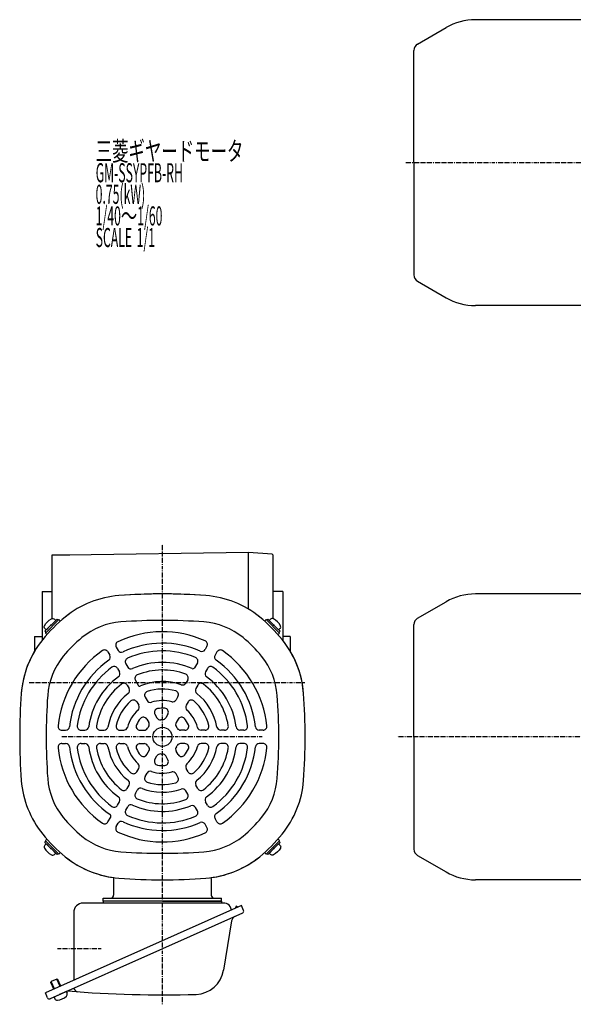
# Model space of a CAD drawing. Extents: x -559 to 600, y -276 to 241.
# Drawn here: x -559 to -269, y -274 to 241 of the extents above; entities that cross this region are included whole.
import ezdxf

# ---------------------------------------------------------------- set-up
doc = ezdxf.new("R2010")
doc.units = 0
doc.header["$MEASUREMENT"] = 0
doc.linetypes.add('CENTER', pattern=[1, 0.5, -0.25, 0, -0.25])
doc.layers.get('0').update_dxf_attribs({"color": 102})
doc.styles.add('ZU_SHPTB00001', font='monotxt', dxfattribs={"bigfont": 'bigfont'})

# ---------------------------------------------------------------- blocks, each defined once
blk = doc.blocks.new('ZU_SYM_C__ZUOU_AC_BLOCK_ZU_SYM_C__ZUOU_AC_BLOCK_ZU_SYM__USR_MELCAD_MD_SYM_SYM_SYM1_-1_-1_00')
at = {"linetype": 'Continuous', "lineweight": -3}
for p, q in [((0, 3.5), (-0.979025, 3.5)), ((0, -3.5), (0, 3.5)), ((0, -3.5), (0, 3.5)), ((0, -3.5), (-0.979025, -3.5))]:
    blk.add_line(p, q, dxfattribs=at)
for centre, radius, start, end in [((6.4, 0), 9, 163.398452, 196.601531), ((-0.979025, 2.200001), 1.299999, 90, 163.398452), ((-0.979025, -2.200001), 1.299999, 196.601531, 270)]:
    blk.add_arc(centre, radius, start, end, dxfattribs=at)
blk.add_point((0, 0), dxfattribs=at)
blk = doc.blocks.new('ZU_SYM_C__ZUOU_AC_BLOCK_ZU_SYM_C__ZUOU_AC_BLOCK_ZU_SYM__USR_MELCAD_MD_SYM_SYM_SYM2_-1_-1_00')
at = {"linetype": 'Continuous', "lineweight": -3}
for p, q in [((0, 3.5), (-0.979025, 3.5)), ((0, -3.5), (0, 3.5)), ((0, -3.5), (0, 3.5)), ((0, -3.5), (-0.979025, -3.5))]:
    blk.add_line(p, q, dxfattribs=at)
for centre, radius, start, end in [((6.4, 0), 9, 163.398452, 196.601531), ((-0.979025, 2.200001), 1.299999, 90, 163.398452), ((-0.979025, -2.200001), 1.299999, 196.601531, 270)]:
    blk.add_arc(centre, radius, start, end, dxfattribs=at)
blk.add_point((0, 0), dxfattribs=at)
blk = doc.blocks.new('ZU_SYM_C__ZUOU_AC_BLOCK_ZU_SYM_C__ZUOU_AC_BLOCK_ZU_SYM__USR_MELCAD_MD_SYM_SYM_SYM3_-1_-1_00')
at = {"linetype": 'Continuous', "lineweight": -3}
for p, q in [((0, 3.5), (-0.979025, 3.5)), ((0, -3.5), (0, 3.5)), ((0, -3.5), (0, 3.5)), ((0, -3.5), (-0.979025, -3.5))]:
    blk.add_line(p, q, dxfattribs=at)
for centre, radius, start, end in [((6.4, 0), 9, 163.398452, 196.601531), ((-0.979025, 2.200001), 1.299999, 90, 163.398452), ((-0.979025, -2.200001), 1.299999, 196.601531, 270)]:
    blk.add_arc(centre, radius, start, end, dxfattribs=at)
blk.add_point((0, 0), dxfattribs=at)
blk = doc.blocks.new('ZU_SYM_C__ZUOU_AC_BLOCK_ZU_SYM_C__ZUOU_AC_BLOCK_ZU_SYM__USR_MELCAD_MD_SYM_SYM_SYM4_-1_-1_00')
at = {"linetype": 'Continuous', "lineweight": -3}
for p, q in [((0, 3.5), (-0.979025, 3.5)), ((0, -3.5), (0, 3.5)), ((0, -3.5), (0, 3.5)), ((0, -3.5), (-0.979025, -3.5))]:
    blk.add_line(p, q, dxfattribs=at)
for centre, radius, start, end in [((6.4, 0), 9, 163.398452, 196.601531), ((-0.979025, 2.200001), 1.299999, 90, 163.398452), ((-0.979025, -2.200001), 1.299999, 196.601531, 270)]:
    blk.add_arc(centre, radius, start, end, dxfattribs=at)
blk.add_point((0, 0), dxfattribs=at)

msp = doc.modelspace()

# ---------------------------------------------------------------- linework, layer by layer
at = {"linetype": 'Continuous', "lineweight": -3}
for p, q in [((-350.842116, 228.634711), (-335.889281, 237.267735)), ((-350.842116, 228.634711), (-335.889281, 237.267735)), ((-350.842116, 228.634711), (-335.889281, 237.267735)), ((-350.842116, 228.634711), (-335.889281, 237.267735)), ((-225.742116, 241.394152), (-320.489281, 241.394152)), ((-225.742116, 241.394152), (-320.489281, 241.394152)), ((-225.742116, 241.394152), (-320.489281, 241.394152)), ((-225.742116, 241.394152), (-320.489281, 241.394152)), ((-352.742116, 166.594152), (-352.742116, 225.343815)), ((-352.742116, 166.594152), (-352.742116, 107.84449)), ((-350.842116, 104.553593), (-335.889281, 95.92057)), ((-350.842116, 104.553593), (-335.889281, 95.92057)), ((-350.842116, 104.553593), (-335.889281, 95.92057)), ((-350.842116, 104.553593), (-335.889281, 95.92057)), ((-225.742116, 91.794152), (-320.489281, 91.794152)), ((-225.742116, 91.794152), (-320.489281, 91.794152)), ((-225.742116, 91.794152), (-320.489281, 91.794152)), ((-225.742116, 91.794152), (-320.489281, 91.794152)), ((-532.976773, -38.905829), (-542.476773, -38.905829)), ((-542.476773, -38.905829), (-542.476773, -72.021784)), ((-439.476545, -37.405829), (-533.476773, -38.905829)), ((-439.476545, -67.02965), (-439.476545, -37.394684)), ((-426.974212, -38.291072), (-439.476545, -37.394684)), ((-426.974212, -38.291072), (-426.476773, -38.825454)), ((-426.476773, -72.022018), (-426.476773, -38.825454)), ((-547.477227, -57.905829), (-542.477227, -57.905829)), ((-547.477227, -57.905829), (-547.477227, -83.314483)), ((-421.476773, -57.905829), (-426.476773, -57.905829)), ((-421.476773, -57.905829), (-421.476773, -83.314483)), ((-225.742116, -59.105829), (-320.489281, -59.105829)), ((-350.842116, -71.86527), (-335.889281, -63.232247)), ((-544.4043, -77.019089), (-546.066, -78.68079)), ((-545.641736, -79.387896), (-538.994933, -72.741093)), ((-541.36374, -73.97853), (-539.702039, -72.316829)), ((-539.702039, -72.316829), (-539.136354, -72.882514)), ((-538.570669, -72.741093), (-537.966197, -73.345564)), ((-430.383331, -72.741093), (-430.987802, -73.345564)), ((-423.312263, -79.387896), (-429.959067, -72.741093)), ((-429.25196, -72.316829), (-429.817646, -72.882514)), ((-427.590259, -73.97853), (-429.25196, -72.316829)), ((-424.5497, -77.019089), (-422.887999, -78.68079)), ((-352.742116, -133.905829), (-352.742116, -75.156167)), ((-551.477227, -81.405829), (-551.477227, -89.113831)), ((-551.477227, -81.405829), (-547.477227, -81.405829)), ((-546.066, -78.68079), (-545.500315, -79.246475)), ((-545.641736, -79.81216), (-545.037265, -80.416632)), ((-423.312263, -79.81216), (-423.916734, -80.416632)), ((-422.887999, -78.68079), (-423.453685, -79.246475)), ((-417.476773, -81.405829), (-421.476773, -81.405829)), ((-417.476773, -81.405829), (-417.476773, -89.113831)), ((-508.716245, -86.922226), (-507.712478, -88.660801)), ((-461.151164, -86.504296), (-462.156807, -88.246121)), ((-513.046372, -89.422226), (-512.042605, -91.160801)), ((-455.907628, -89.422226), (-456.911395, -91.160801)), ((-503.69388, -95.621217), (-502.688087, -97.363302)), ((-466.184686, -95.222612), (-467.635054, -97.734724)), ((-508.024007, -98.121217), (-507.018214, -99.863302)), ((-460.929993, -98.121217), (-461.935786, -99.863302)), ((-502.987934, -106.84395), (-501.977887, -108.593403)), ((-498.657807, -104.34395), (-497.209503, -106.852486)), ((-471.238869, -103.976715), (-472.253991, -105.734957)), ((-465.966065, -106.84395), (-466.976112, -108.593403)), ((-493.58968, -113.122204), (-492.568032, -114.89175)), ((-476.341733, -112.815134), (-477.374605, -114.60412)), ((-497.919807, -115.622204), (-496.898159, -117.39175)), ((-471.034193, -115.622204), (-472.055841, -117.39175)), ((-488.410092, -122.093514), (-487.330651, -123.96316)), ((-481.618479, -121.954726), (-482.744949, -123.905829)), ((-492.740219, -124.593514), (-491.660778, -126.46316)), ((-476.213781, -124.593514), (-477.293221, -126.46316)), ((-537.19085, -130.405829), (-535.179564, -130.405829)), ((-527.123805, -130.405829), (-525.106423, -130.405829)), ((-517.015439, -130.405829), (-514.985195, -130.405829)), ((-506.809711, -130.405829), (-504.743968, -130.405829)), ((-496.256219, -130.405829), (-494.003279, -130.405829)), ((-472.697781, -130.405829), (-474.95072, -130.405829)), ((-462.144288, -130.405829), (-464.210032, -130.405829)), ((-451.938561, -130.405829), (-453.968804, -130.405829)), ((-441.830195, -130.405829), (-443.847577, -130.405829)), ((-431.76315, -130.405829), (-433.774436, -130.405829)), ((-352.742116, -133.905829), (-352.742116, -192.655492)), ((-537.19085, -137.405829), (-535.179564, -137.405829)), ((-527.123805, -137.405829), (-525.106423, -137.405829)), ((-517.015439, -137.405829), (-514.985195, -137.405829)), ((-506.809711, -137.405829), (-504.743968, -137.405829)), ((-496.256219, -137.405829), (-494.003279, -137.405829)), ((-472.697781, -137.405829), (-474.95072, -137.405829)), ((-462.144288, -137.405829), (-464.210032, -137.405829)), ((-451.938561, -137.405829), (-453.968804, -137.405829)), ((-441.830195, -137.405829), (-443.847577, -137.405829)), ((-431.76315, -137.405829), (-433.774436, -137.405829)), ((-492.740219, -143.218144), (-491.325812, -140.76832)), ((-488.410092, -145.718144), (-487.330651, -143.848499)), ((-481.618479, -145.856932), (-482.744949, -143.905829)), ((-476.213781, -143.218144), (-477.293221, -141.348499)), ((-497.919807, -152.189454), (-496.898159, -150.419908)), ((-493.58968, -154.689454), (-492.568032, -152.919908)), ((-476.341733, -154.996525), (-477.374605, -153.207539)), ((-471.034193, -152.189454), (-472.055841, -150.419908)), ((-502.987934, -160.967708), (-501.977887, -159.218256)), ((-465.966065, -160.967708), (-466.976112, -159.218256)), ((-498.657807, -163.467708), (-497.64776, -161.718256)), ((-471.238869, -163.834944), (-472.253991, -162.076702)), ((-508.024007, -169.690441), (-507.018214, -167.948357)), ((-460.929993, -169.690441), (-461.935786, -167.948357)), ((-503.69388, -172.190441), (-502.688087, -170.448357)), ((-466.184686, -172.589046), (-467.193377, -170.841942)), ((-513.046372, -178.389433), (-511.580738, -175.850881)), ((-508.716245, -180.889433), (-507.712478, -179.150857)), ((-461.151164, -181.307363), (-462.156807, -179.565538)), ((-455.907628, -178.389433), (-456.911395, -176.650857)), ((-546.066, -189.130869), (-545.500315, -188.565183)), ((-544.4043, -190.79257), (-546.066, -189.130869)), ((-545.641736, -187.999498), (-545.037265, -187.395027)), ((-545.641736, -188.423762), (-538.994933, -195.070566)), ((-423.312263, -188.423762), (-429.959067, -195.070566)), ((-424.5497, -190.79257), (-422.887999, -189.130869)), ((-423.312263, -187.999498), (-423.916734, -187.395027)), ((-422.887999, -189.130869), (-423.453685, -188.565183)), ((-541.36374, -193.833129), (-539.702039, -195.49483)), ((-539.702039, -195.49483), (-539.136354, -194.929144)), ((-538.570669, -195.070566), (-537.966197, -194.466095)), ((-430.383331, -195.070566), (-430.987802, -194.466095)), ((-429.25196, -195.49483), (-429.817646, -194.929144)), ((-427.590259, -193.833129), (-429.25196, -195.49483)), ((-350.842116, -195.946388), (-335.889281, -204.579412)), ((-510.077, -207.547647), (-510.077, -216.705829)), ((-458.877, -208.105829), (-458.877, -216.705829)), ((-245.742116, -208.705829), (-320.489281, -208.705829)), ((-451.785395, -220.905829), (-525.977, -220.905829)), ((-515.477, -219.905829), (-515.477, -218.305829)), ((-515.477, -218.305829), (-453.477, -218.305829)), ((-453.477, -219.905829), (-515.477, -219.905829)), ((-515.477, -219.905829), (-515.477, -220.905829)), ((-484.477, -219.905829), (-515.477, -219.905829)), ((-484.477, -219.905829), (-453.477, -219.905829)), ((-453.477, -219.905829), (-453.477, -218.305829)), ((-453.477, -219.905829), (-453.477, -220.905829)), ((-443.125991, -222.211265), (-545.808501, -267.928464)), ((-530.977, -225.905829), (-530.977, -261.325054)), ((-442.493938, -226.089475), (-484.477, -244.781538)), ((-448.241846, -224.48899), (-449.044759, -222.685619)), ((-445.820329, -222.540426), (-446.132914, -223.27683)), ((-445.81878, -223.410172), (-446.132914, -223.27683)), ((-444.819487, -222.965258), (-445.820329, -222.540426)), ((-441.987129, -224.769193), (-443.125991, -222.211265)), ((-448.237207, -230.126643), (-452.496036, -256.08228)), ((-484.477, -244.781538), (-543.349356, -270.9932)), ((-542.989419, -262.458978), (-542.812036, -261.996879)), ((-541.423483, -265.976128), (-542.989419, -262.458978)), ((-539.797336, -260.654648), (-542.812036, -261.996879)), ((-541.103742, -265.83377), (-542.812036, -261.996879)), ((-539.335237, -260.832031), (-539.797336, -260.654648)), ((-538.089042, -264.491539), (-539.797336, -260.654648)), ((-537.769301, -264.349181), (-539.335237, -260.832031)), ((-544.669638, -270.486391), (-545.808501, -267.928464)), ((-534.853383, -267.210549), (-541.248202, -270.057706)), ((-534.853383, -267.210549), (-541.248202, -270.057706)), ((-534.853383, -267.210549), (-534.455178, -268.104933)), ((-541.248202, -270.057706), (-540.849996, -270.95209))]:
    msp.add_line(p, q, dxfattribs=at)
at = {"linetype": 'CENTER', "lineweight": -3}
for p, q in [((-357.023165, 166.591314), (142.954426, 166.596702)), ((-484.477, -273.862124), (-484.477, -33.047784)), ((-554.325233, -105.405829), (-409.902561, -105.405829)), ((-432.22821, -133.905829), (-537.19085, -133.905829)), ((-30.360314, -133.905829), (-361.363886, -133.905829)), ((-516.594476, -244.905829), (-539.462985, -244.905829))]:
    msp.add_line(p, q, dxfattribs=at)
at = {"linetype": 'Continuous', "lineweight": -3}
msp.add_circle((-484.477, -133.905829), 5, dxfattribs=at)
for centre, radius, start, end in [((-320.489281, 210.594152), 30.8, 90, 120), ((-320.489281, 210.594152), 30.8, 90, 120), ((-320.489281, 210.594152), 30.8, 90, 120), ((-320.489281, 210.594152), 30.8, 90, 120), ((-348.942116, 225.343815), 3.8, 120, 180), ((-348.942116, 225.343815), 3.8, 120, 180), ((-348.942116, 225.343815), 3.8, 120, 180), ((-348.942116, 225.343815), 3.8, 120, 180), ((-348.942116, 107.84449), 3.8, 180, 240), ((-348.942116, 107.84449), 3.8, 180, 240), ((-348.942116, 107.84449), 3.8, 180, 240), ((-348.942116, 107.84449), 3.8, 180, 240), ((-320.489281, 122.594152), 30.8, 240, 270), ((-320.489281, 122.594152), 30.8, 240, 270), ((-320.489281, 122.594152), 30.8, 240, 270), ((-320.489281, 122.594152), 30.8, 240, 270), ((-503.395067, -110.622643), 50.8, 94.33985, 129.094568), ((-484.477, -359.905829), 300.8, 90, 94.33985), ((-484.477, -359.905829), 300.8, 90, 94.33985), ((-484.477, -359.905829), 300.8, 90, 93.654253), ((-484.477, -359.905829), 300.8, 86.345747, 90), ((-484.477, -359.905829), 300.8, 85.66015, 90), ((-484.477, -359.905829), 300.8, 85.66015, 90), ((-465.558933, -110.622643), 50.8, 50.905432, 85.66015), ((-320.489281, -89.905829), 30.8, 90, 120), ((-484.477, -133.905829), 80.8, 129.094568, 140.905432), ((-484.477, -133.905829), 80.8, 129.094568, 140.905432), ((-503.395067, -110.622643), 50.8, 126.310726, 129.094568), ((-465.558933, -110.622643), 50.8, 50.905432, 53.689274), ((-484.477, -133.905829), 80.8, 39.094568, 50.905432), ((-484.477, -133.905829), 80.8, 39.094568, 50.905432), ((-348.942116, -75.156167), 3.8, 120, 180), ((-538.782801, -72.953225), 0.3, 45, 135), ((-503.395067, -110.622643), 36.944, 94.33985, 129.094568), ((-484.477, -359.905829), 286.944, 85.66015, 94.33985), ((-465.558933, -110.622643), 36.944, 50.905432, 85.66015), ((-430.171199, -72.953225), 0.3, 45, 135), ((-545.429604, -79.600028), 0.3, 135, 225), ((-484.477, -133.905829), 66.944, 129.094568, 140.905432), ((-484.477, -133.905829), 55, 65.956512, 115.1294), ((-484.477, -133.905829), 66.944, 39.094568, 50.905432), ((-423.524395, -79.600028), 0.3, 315, 45), ((-507.760186, -114.987762), 50.8, 140.905432, 175.66015), ((-507.760186, -114.987762), 50.8, 140.905432, 175.66015), ((-506.984194, -85.922226), 2, 115.1294, 210), ((-484.477, -133.905829), 49, 66.190997, 114.937907), ((-462.883214, -85.504296), 2, 330, 65.956512), ((-461.193814, -114.987762), 50.8, 4.33985, 39.094568), ((-461.193814, -114.987762), 50.8, 4.33985, 39.094568), ((-507.760186, -114.987762), 50.8, 149.380832, 175.66015), ((-507.760186, -114.987762), 36.944, 140.905432, 175.66015), ((-484.477, -133.905829), 55, 124.8706, 174.043488), ((-514.778423, -90.422226), 2, 30, 124.8706), ((-513.774655, -92.160801), 2, 305.062093, 30), ((-505.980427, -87.660801), 2, 210, 294.937907), ((-484.477, -133.905829), 45, 67.348661, 113.992931), ((-467.916737, -94.222612), 2, 330, 67.348661), ((-463.888858, -87.246121), 2, 246.190997, 330), ((-455.179344, -92.160801), 2, 150, 234.937907), ((-454.175577, -90.422226), 2, 55.1294, 150), ((-484.477, -133.905829), 55, 5.956512, 55.1294), ((-461.193814, -114.987762), 36.944, 4.33985, 39.094568), ((-461.193814, -114.987762), 50.8, 4.33985, 30.619168), ((-484.477, -133.905829), 49, 125.062093, 173.809003), ((-484.477, -133.905829), 45, 126.007069, 172.651339), ((-509.756057, -99.121217), 2, 30, 126.007069), ((-501.961829, -94.621217), 2, 113.992931, 210), ((-500.956036, -96.363302), 2, 210, 293.698744), ((-484.477, -133.905829), 39, 66.45945, 113.698744), ((-468.50108, -97.234724), 1, 246.45945, 330), ((-459.197942, -99.121217), 2, 53.992931, 150), ((-484.477, -133.905829), 45, 7.348661, 53.992931), ((-484.477, -133.905829), 49, 6.190997, 54.937907), ((-484.477, -133.905829), 39, 126.301256, 172.29074), ((-508.750264, -100.863302), 2, 306.301256, 30), ((-496.925757, -103.34395), 2, 112.16252, 210), ((-484.477, -133.905829), 35, 69.594068, 112.16252), ((-472.97092, -102.976715), 2, 330, 69.594068), ((-460.203735, -100.863302), 2, 150, 233.698744), ((-484.477, -133.905829), 39, 7.70926, 53.698744), ((-484.477, -133.905829), 35, 127.83748, 170.405932), ((-504.719985, -107.84395), 2, 30, 127.83748), ((-496.343478, -106.352486), 1, 210, 293.300235), ((-484.477, -133.905829), 29, 70.21948, 113.300235), ((-473.986042, -104.734957), 2, 250.21948, 330), ((-464.234014, -107.84395), 2, 52.16252, 150), ((-484.477, -133.905829), 35, 9.594068, 52.16252), ((-258.477, -133.905829), 300.8, 175.66015, 180), ((-258.477, -133.905829), 300.8, 175.66015, 180), ((-258.477, -133.905829), 300.8, 175.66015, 180), ((-258.477, -133.905829), 286.944, 175.66015, 184.33985), ((-484.477, -133.905829), 29, 128.346619, 169.78052), ((-503.709938, -109.593403), 2, 308.346619, 30), ((-491.857629, -112.122204), 2, 108.717176, 210), ((-484.477, -133.905829), 25, 73.835224, 108.717176), ((-478.073784, -111.815134), 2, 330, 73.835224), ((-465.244061, -109.593403), 2, 150, 231.653381), ((-484.477, -133.905829), 29, 10.21948, 51.653381), ((-710.477, -133.905829), 286.944, 355.66015, 4.33985), ((-710.477, -133.905829), 300.8, 360, 4.33985), ((-710.477, -133.905829), 300.8, 360, 4.33985), ((-710.477, -133.905829), 300.8, 360, 4.33985), ((-484.477, -133.905829), 25, 131.282824, 166.164776), ((-499.651858, -116.622204), 2, 30, 131.282824), ((-498.63021, -118.39175), 2, 312.373625, 30), ((-490.835981, -113.89175), 2, 210, 287.626375), ((-484.477, -133.905829), 19, 75.183114, 107.626375), ((-479.106655, -113.60412), 2, 255.183114, 330), ((-470.32379, -118.39175), 2, 150, 227.626375), ((-469.302142, -116.622204), 2, 48.717176, 150), ((-484.477, -133.905829), 25, 13.835224, 48.717176), ((-484.477, -133.905829), 19, 132.373625, 164.816886), ((-494.47227, -125.593514), 2, 30, 140.252247), ((-486.678041, -121.093514), 2, 99.747753, 210), ((-484.477, -133.905829), 15, 85.028999, 99.747753), ((-483.35053, -120.954726), 2, 330, 85.028999), ((-474.48173, -125.593514), 2, 39.747753, 150), ((-484.477, -133.905829), 19, 15.183114, 47.626375), ((-537.19085, -128.405829), 2, 174.043488, 270), ((-535.179564, -128.405829), 2, 270, 353.809003), ((-527.123805, -128.405829), 2, 172.651339, 270), ((-525.106423, -128.405829), 2, 270, 352.29074), ((-517.015439, -128.405829), 2, 170.405932, 270), ((-514.985195, -128.405829), 2, 270, 349.78052), ((-506.809711, -128.405829), 2, 166.164776, 270), ((-496.256219, -128.405829), 2, 154.971001, 270), ((-484.477, -133.905829), 15, 140.252247, 154.971001), ((-484.477, -133.905829), 9, 144.14774, 150), ((-493.392829, -127.46316), 2, 324.14774, 30), ((-485.598601, -122.96316), 2, 210, 275.85226), ((-484.477, -133.905829), 9, 90, 95.85226), ((-484.477, -122.905829), 2, 270, 330), ((-475.561171, -127.46316), 2, 150, 215.85226), ((-484.477, -133.905829), 9, 30, 35.85226), ((-484.477, -133.905829), 15, 25.028999, 39.747753), ((-472.697781, -128.405829), 2, 270, 25.028999), ((-462.144288, -128.405829), 2, 270, 13.835224), ((-453.968804, -128.405829), 2, 190.21948, 270), ((-451.938561, -128.405829), 2, 270, 9.594068), ((-443.847577, -128.405829), 2, 187.70926, 270), ((-441.830195, -128.405829), 2, 270, 7.348661), ((-433.774436, -128.405829), 2, 186.190997, 270), ((-431.76315, -128.405829), 2, 270, 5.956512), ((-258.477, -133.905829), 300.8, 180, 184.33985), ((-258.477, -133.905829), 300.8, 180, 184.33985), ((-258.477, -133.905829), 300.8, 180, 184.33985), ((-504.743968, -128.405829), 2, 270, 344.816886), ((-494.003279, -128.405829), 2, 270, 330), ((-474.95072, -128.405829), 2, 210, 270), ((-464.210032, -128.405829), 2, 195.183114, 270), ((-710.477, -133.905829), 300.8, 355.66015, 0), ((-710.477, -133.905829), 300.8, 355.66015, 0), ((-710.477, -133.905829), 300.8, 355.66015, 0), ((-537.19085, -139.405829), 2, 90, 185.956512), ((-535.179564, -139.405829), 2, 6.190997, 90), ((-527.123805, -139.405829), 2, 90, 187.348661), ((-525.106423, -139.405829), 2, 7.70926, 90), ((-517.015439, -139.405829), 2, 90, 189.594068), ((-514.985195, -139.405829), 2, 10.21948, 90), ((-484.477, -133.905829), 29, 190.21948, 231.653381), ((-506.809711, -139.405829), 2, 90, 193.835224), ((-504.743968, -139.405829), 2, 15.183114, 90), ((-484.477, -133.905829), 19, 195.183114, 227.626375), ((-496.256219, -139.405829), 2, 90, 205.028999), ((-494.003279, -139.405829), 2, 30, 90), ((-484.477, -133.905829), 9, 210, 219.512685), ((-484.477, -133.905829), 9, 324.14774, 330), ((-474.95072, -139.405829), 2, 90, 150), ((-472.697781, -139.405829), 2, 334.971001, 90), ((-484.477, -133.905829), 19, 312.373625, 344.816886), ((-484.477, -133.905829), 29, 308.346619, 349.78052), ((-464.210032, -139.405829), 2, 90, 164.816886), ((-462.144288, -139.405829), 2, 346.164776, 90), ((-453.968804, -139.405829), 2, 90, 169.78052), ((-451.938561, -139.405829), 2, 350.405932, 90), ((-443.847577, -139.405829), 2, 90, 172.29074), ((-441.830195, -139.405829), 2, 352.651339, 90), ((-433.774436, -139.405829), 2, 90, 173.809003), ((-431.76315, -139.405829), 2, 354.043488, 90), ((-484.477, -133.905829), 55, 185.956512, 235.1294), ((-484.477, -133.905829), 49, 186.190997, 235.986013), ((-484.477, -133.905829), 45, 187.348661, 233.992931), ((-484.477, -133.905829), 39, 187.70926, 233.698744), ((-484.477, -133.905829), 35, 189.594068, 232.16252), ((-484.477, -133.905829), 25, 193.835224, 228.717176), ((-484.477, -133.905829), 15, 205.028999, 219.747753), ((-494.47227, -142.218144), 2, 219.747753, 330), ((-492.191837, -140.26832), 1, 330, 39.512685), ((-485.598601, -144.848499), 2, 84.14774, 150), ((-484.477, -133.905829), 9, 264.14774, 270), ((-484.477, -144.905829), 2, 30, 90), ((-475.561171, -140.348499), 2, 144.14774, 210), ((-474.48173, -142.218144), 2, 210, 320.252247), ((-484.477, -133.905829), 15, 320.252247, 334.971001), ((-484.477, -133.905829), 25, 311.282824, 346.164776), ((-484.477, -133.905829), 35, 307.83748, 350.405932), ((-484.477, -133.905829), 39, 306.301256, 352.29074), ((-484.477, -133.905829), 45, 306.007069, 352.651339), ((-484.477, -133.905829), 49, 305.062093, 353.809003), ((-484.477, -133.905829), 55, 304.8706, 354.043488), ((-498.63021, -149.419908), 2, 330, 47.626375), ((-486.678041, -146.718144), 2, 150, 260.252247), ((-484.477, -133.905829), 15, 260.252247, 274.971001), ((-483.35053, -146.856932), 2, 274.971001, 30), ((-470.32379, -149.419908), 2, 132.373625, 210), ((-499.651858, -151.189454), 2, 228.717176, 330), ((-490.835981, -153.919908), 2, 72.373625, 150), ((-484.477, -133.905829), 19, 252.373625, 284.816886), ((-479.106655, -154.207539), 2, 30, 104.816886), ((-469.302142, -151.189454), 2, 210, 311.282824), ((-507.760186, -152.823896), 50.8, 184.33985, 219.094568), ((-507.760186, -152.823896), 50.8, 184.33985, 219.094568), ((-507.760186, -152.823896), 50.8, 184.33985, 219.094568), ((-507.760186, -152.823896), 36.944, 184.33985, 219.094568), ((-503.709938, -158.218256), 2, 330, 51.653381), ((-491.857629, -155.689454), 2, 150, 251.282824), ((-484.477, -133.905829), 25, 251.282824, 286.164776), ((-478.073784, -155.996525), 2, 286.164776, 30), ((-465.244061, -158.218256), 2, 128.346619, 210), ((-461.193814, -152.823896), 36.944, 320.905432, 355.66015), ((-461.193814, -152.823896), 50.8, 320.905432, 355.66015), ((-461.193814, -152.823896), 50.8, 320.905432, 355.66015), ((-461.193814, -152.823896), 50.8, 320.905432, 355.66015), ((-504.719985, -159.967708), 2, 232.16252, 330), ((-496.925757, -164.467708), 2, 150, 247.83748), ((-495.91571, -162.718256), 2, 68.346619, 150), ((-484.477, -133.905829), 29, 248.346619, 289.78052), ((-473.986042, -163.076702), 2, 30, 109.78052), ((-472.97092, -164.834944), 2, 290.405932, 30), ((-464.234014, -159.967708), 2, 210, 307.83748), ((-509.756057, -168.690441), 2, 233.992931, 330), ((-508.750264, -166.948357), 2, 330, 53.698744), ((-500.956036, -171.448357), 2, 66.301256, 150), ((-484.477, -133.905829), 39, 246.301256, 292.29074), ((-484.477, -133.905829), 35, 247.83748, 290.405932), ((-468.925428, -171.841942), 2, 30, 112.29074), ((-460.203735, -166.948357), 2, 126.301256, 210), ((-459.197942, -168.690441), 2, 210, 306.007069), ((-512.446764, -175.350881), 1, 330, 55.986013), ((-501.961829, -173.190441), 2, 150, 246.007069), ((-484.477, -133.905829), 45, 246.007069, 292.651339), ((-467.916737, -173.589046), 2, 292.651339, 30), ((-455.179344, -175.650857), 2, 125.062093, 210), ((-484.477, -133.905829), 66.944, 219.094568, 230.905432), ((-514.778423, -177.389433), 2, 235.1294, 330), ((-505.980427, -180.150857), 2, 65.062093, 150), ((-484.477, -133.905829), 49, 245.062093, 293.809003), ((-463.888858, -180.565538), 2, 30, 113.809003), ((-454.175577, -177.389433), 2, 210, 304.8706), ((-484.477, -133.905829), 66.944, 309.094568, 320.905432), ((-484.477, -133.905829), 80.8, 219.094568, 230.905432), ((-484.477, -133.905829), 80.8, 219.094568, 230.905432), ((-484.477, -133.905829), 80.8, 219.094568, 230.905432), ((-506.984194, -181.889433), 2, 150, 244.8706), ((-484.477, -133.905829), 55, 244.8706, 294.043488), ((-462.883214, -182.307363), 2, 294.043488, 30), ((-484.477, -133.905829), 80.8, 309.094568, 320.905432), ((-484.477, -133.905829), 80.8, 309.094568, 320.905432), ((-484.477, -133.905829), 80.8, 309.094568, 320.905432), ((-545.429604, -188.21163), 0.3, 135, 225), ((-503.395067, -157.189015), 36.944, 230.905432, 265.66015), ((-465.558933, -157.189015), 36.944, 274.33985, 309.094568), ((-423.524395, -188.21163), 0.3, 315, 45), ((-538.782801, -194.858434), 0.3, 225, 315), ((-484.477, 92.094171), 286.944, 265.66015, 274.33985), ((-430.171199, -194.858434), 0.3, 225, 315), ((-348.942116, -192.655492), 3.8, 180, 240), ((-503.395067, -157.189015), 50.8, 230.905432, 262.496291), ((-503.395067, -157.189015), 50.8, 230.905432, 265.66015), ((-503.395067, -157.189015), 50.8, 230.905432, 262.496291), ((-465.558933, -157.189015), 50.8, 274.33985, 309.094568), ((-465.558933, -157.189015), 50.8, 277.503709, 309.094568), ((-465.558933, -157.189015), 50.8, 277.503709, 309.094568), ((-320.489281, -177.905829), 30.8, 240, 270), ((-506.877, -208.105829), 3.2, 170.06962, 180), ((-484.477, 92.094171), 300.8, 265.66015, 270), ((-484.477, 92.094171), 300.8, 270, 274.33985), ((-462.077, -208.105829), 3.2, 0, 9.93038), ((-525.977, -225.905829), 5, 90, 180), ((-511.677, -216.705829), 1.6, 270, 0), ((-457.277, -216.705829), 1.6, 180, 270), ((-451.785395, -223.905829), 3, 24, 90), ((-442.900674, -225.175929), 1, 294, 24), ((-445.276793, -230.61239), 3, 114, 170.681877), ((-467.298104, -253.65354), 15, 271.682769, 350.681877), ((-533.880159, -267.871878), 1, 85.284875, 114), ((-484.477, 331.094171), 600, 265.284875, 271.682769), ((-531.249238, -266.700516), 1, 24, 114), ((-528.599634, -265.275843), 2, 204, 265.768662), ((-543.756093, -270.079655), 1, 204, 294), ((-539.662388, -270.423333), 1.299999, 203.999982, 277.398452), ((-540.653907, -262.787437), 9, 277.398452, 310.601531), ((-535.642786, -268.633691), 1.299999, 310.601531, 24.000001)]:
    msp.add_arc(centre, radius, start, end, dxfattribs=at)
msp.add_point((-538.050793, -268.634128), dxfattribs=at)

# ---------------------------------------------------------------- block references
at = {"xscale": -1}
for name, p, rotation in [('ZU_SYM_C__ZUOU_AC_BLOCK_ZU_SYM_C__ZUOU_AC_BLOCK_ZU_SYM__USR_MELCAD_MD_SYM_SYM_SYM1_-1_-1_00', (-542.88402, -75.498809), 135), ('ZU_SYM_C__ZUOU_AC_BLOCK_ZU_SYM_C__ZUOU_AC_BLOCK_ZU_SYM__USR_MELCAD_MD_SYM_SYM_SYM3_-1_-1_00', (-426.06998, -192.312849), 315)]:
    msp.add_blockref(name, p, dxfattribs=dict(at, rotation=rotation))
for name, p, rotation in [('ZU_SYM_C__ZUOU_AC_BLOCK_ZU_SYM_C__ZUOU_AC_BLOCK_ZU_SYM__USR_MELCAD_MD_SYM_SYM_SYM2_-1_-1_00', (-426.06998, -75.498809), 225), ('ZU_SYM_C__ZUOU_AC_BLOCK_ZU_SYM_C__ZUOU_AC_BLOCK_ZU_SYM__USR_MELCAD_MD_SYM_SYM_SYM4_-1_-1_00', (-542.88402, -192.312849), 45)]:
    msp.add_blockref(name, p, dxfattribs=dict(rotation=rotation))

# ---------------------------------------------------------------- texts
at = {"linetype": 'Continuous', "lineweight": -3, "attachment_point": 7, "style": 'ZU_SHPTB00001'}
for s, insert, char_height in [('\\W0.63;三菱ギヤードモータ  ', (-519.445435, 167.605072), 10), ('\\W0.47;GM-SSYPFB-RH', (-519.445435, 156.305069), 10), ('\\W0.47;0.75(kW)', (-519.445435, 145.005081), 10), ('\\W0.47;1/40\\W0.63;～\\W0.47;1/60', (-519.445435, 133.705078), 10), ('\\W2.73; ', (-435.869324, 137.051025), 3.3), ('\\W0.47;SCALE\\W0.78; \\W0.47;1/1', (-519.445435, 122.405075), 10)]:
    msp.add_mtext(s, dxfattribs=dict(at, insert=insert, char_height=char_height))

doc.saveas('drawing.dxf')
